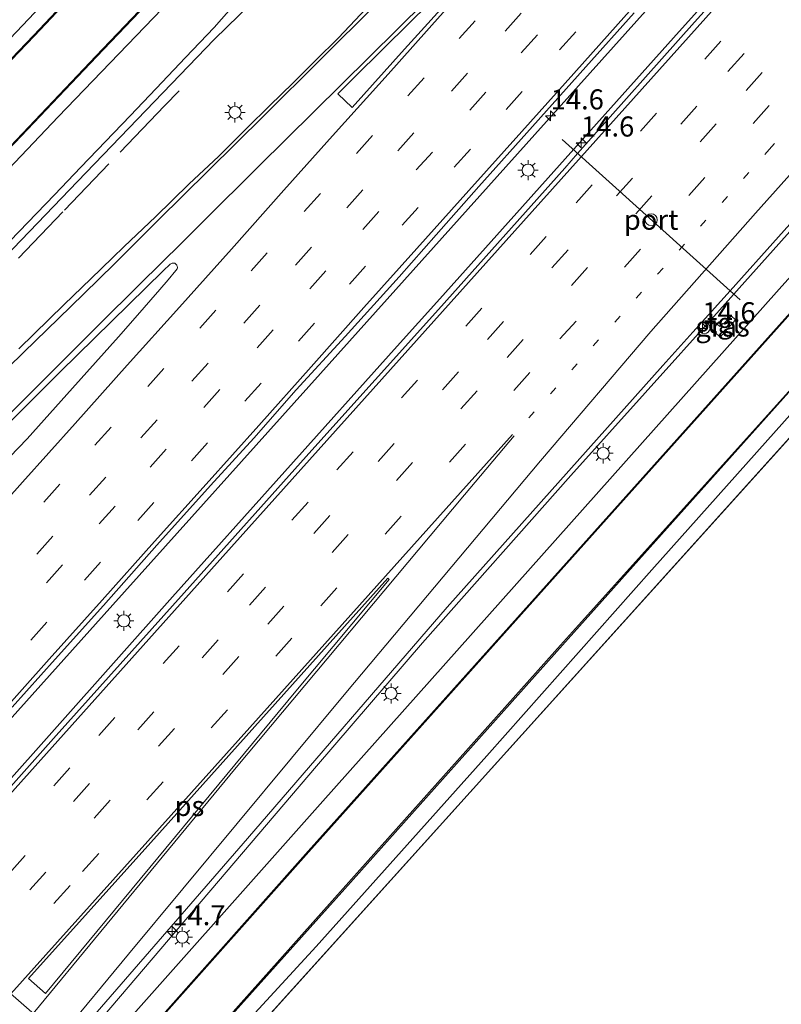
# Model space of a CAD drawing. Units: metres. Extents: x 106986 to 110008, y 474998 to 478219.
# Drawn here: x 107359 to 107454, y 475097 to 475219 of the extents above; entities that cross this region are included whole.
import ezdxf
from ezdxf.enums import TextEntityAlignment as Align

# ---------------------------------------------------------------- set-up
doc = ezdxf.new("R2010")
doc.units = ezdxf.units.M
for name, pattern in [('IE-TERREINAFSCHEIDING', [10, 8, -2]), ('VW-1-3_STREEP', [4, 1, -3]), ('VW-3-9_STREEP', [12, 3, -9])]:
    doc.linetypes.add(name, pattern=pattern)
doc.layers.get('0').update_dxf_attribs({"lineweight": 25})
for name, color, linetype, lineweight in [('B-ME-AM-KILOMETR-S-B1', 7, 'Continuous', 18), ('B-ME-BV-GELEIDECONSTRAUCTIE_GELEIDERAIL_OVERSTAPCONSTRUCTIE-S-B1', 213, 'BV-ANTIVERBLINDINGSSCHERM', 18), ('B-ME-BV-GELEIDECONSTRUCTIE-GELEIDERAIL-L-B1', 213, 'BV-GELEIDERAIL', 18), ('B-ME-IE-GRASLAND-GV-B6', 93, 'Continuous', 18), ('B-ME-IE-GRONDWERKLIJN-GROND_INGERICHT-GV-B6', 253, 'Continuous', 18), ('B-ME-IE-HULPGEOMETRIE-L-B1', 53, 'Continuous', 18), ('B-ME-IE-MEUBILAIR_WEGMEUBILAIR-LICHTMAST-S-B1', 8, 'Continuous', 18), ('B-ME-IE-TERREINAFSCHEIDING-RASTERHEKWERK-L-B1', 8, 'IE-TERREINAFSCHEIDING', 18), ('B-ME-OG-WATER-GV-B6', 153, 'Continuous', 18), ('B-ME-VH-VERH_SOORT-BITUMEN-GV-B6', 8, 'IE-TERREINAFSCHEIDING-NATUURLIJK-HOUTWAL', 18), ('B-ME-VH-VERH_SOORT-TEGELS-GV-B6', 8, 'Continuous', 18), ('B-ME-VW-DRIP-S-B1', 8, 'Continuous', 18), ('B-ME-VW-MARKERING-13STREEP-045-L-B1', 255, 'VW-1-3_STREEP', 18), ('B-ME-VW-MARKERING-39STREEP-015-L-B1', 255, 'VW-3-9_STREEP', 18), ('B-ME-VW-MARKERING-STREEP-015-L-B1', 7, 'Continuous', 18), ('B-ME-VW-MARKERING-VLAKMARK-GV-B6', 7, 'Continuous', 18), ('B-ME-VW-MEUBILAIR_WEGMEUBILAIR-PORTAAL-L-B1', 8, 'Continuous', 18)]:
    doc.layers.add(name, color=color, linetype=linetype, lineweight=lineweight)
for name, color, linetype in [('B-ME-GW-INSTEEKWATERGANG-L-B1', 10, 'Continuous'), ('B-ME-KG-KADASTRAAL-OPNAMEDTMGRENS-L-B1', 10, 'Continuous'), ('B-ME-OB-BESCHOEIING-GV-B6', 10, 'Continuous')]:
    doc.layers.add(name, color=color, linetype=linetype)
doc.styles.add('NLCS-ISO', font='NLCS-ISO.TTF')
doc.linetypes.add('BV-ANTIVERBLINDINGSSCHERM', pattern='A,2,-1,[22,NLCS.SHX,S=1,R=0,X=0,Y=0],-1', length=4)
doc.linetypes.add('BV-GELEIDERAIL', pattern='A,10,-3,[108,NLCS.SHX,S=1,R=0,X=0,Y=0],-3', length=16)
doc.linetypes.add('IE-TERREINAFSCHEIDING-NATUURLIJK-HOUTWAL', pattern='A,7,-1.5,[67,NLCS.SHX,S=0.75,R=45,X=0,Y=0],-1.5,7,-1.5,[70,NLCS.SHX,S=0.75,R=0,X=0,Y=0],-1.5', length=20)

# ---------------------------------------------------------------- blocks, each defined once
blk = doc.blocks.new('hecto')
for p, q in [((0, 0.625), (-0.625, 0)), ((0, -0.625), (0, 0.625)), ((-0.625, 0), (0.625, 0)), ((0.625, 0), (0, -0.625))]:
    blk.add_line(p, q)
blk = doc.blocks.new('lantaarnpaal')
for p, q in [((0, 0.75), (0, 1.25)), ((-0.75, 0), (-1.25, 0)), ((-0.88, 0.88), (-0.53, 0.53)), ((0.53, 0.53), (0.88, 0.88)), ((0.75, 0), (1.25, 0)), ((-0.53, -0.53), (-0.88, -0.88)), ((0, -0.75), (0, -1.25)), ((0.53, -0.53), (0.88, -0.88))]:
    blk.add_line(p, q)
blk.add_circle((0, 0), 0.75)
blk = doc.blocks.new('dtb')
blk.add_circle((0, 0), 0.75)

msp = doc.modelspace()

# ---------------------------------------------------------------- linework, layer by layer
at = {"layer": 'B-ME-BV-GELEIDECONSTRUCTIE-GELEIDERAIL-L-B1'}
for points in [[(107340.951, 475112.883, -2.989), (107345.049, 475117.456, -2.994), (107370.864, 475146.23, -2.958), (107396.704, 475175.015, -2.944), (107423.399, 475204.778, -3.015), (107452.741, 475237.557, -3.018), (107483.834, 475272.203, -2.998), (107495.424, 475285.114, -2.984), (107502.783, 475292.868, -2.964), (107512.013, 475302.506, -2.949), (107521.267, 475312.112, -2.962), (107527.748, 475318.855, -2.962), (107535.816, 475327.74, -2.997), (107545.61, 475338.614, -2.973), (107558.104, 475352.508, -2.994), (107563.355, 475358.585, -2.992), (107569.247, 475365.845, -2.964), (107577.848, 475376.475, -2.959), (107585.656, 475385.642, -2.931), (107590.774, 475391.65, -2.913), (107593.1419, 475394.3073, -2.9097)], [(107344.706, 475109.5763, -2.8254), (107349.5399, 475114.9497, -2.8205), (107378.2997, 475147.2437, -2.8055), (107406.2462, 475178.4087, -2.796), (107411.5521, 475184.3299, -2.8048), (107440.6591, 475216.8158, -2.8233), (107471.4831, 475251.1544, -2.8063), (107495.8351, 475278.6071, -2.8203), (107503.0776, 475287.0551, -2.8181), (107521.4977, 475309.8563, -2.8112), (107528.1421, 475317.5231, -2.8043), (107560.325, 475353.3635, -2.8447), (107569.4815, 475363.0653, -2.7961), (107596.1708, 475390.3326, -2.7937), (107596.8132, 475391.0354, -2.7949)], [(107616.795, 475373.277, -3.4063), (107600.444, 475354.7506, -3.407), (107570.296, 475320.7561, -3.408), (107541.6612, 475288.9351, -3.4855), (107509.12, 475252.7199, -3.51), (107477.2765, 475217.4537, -3.5116), (107446.384, 475182.8902, -3.4527), (107427.8584, 475162.3441, -3.5051), (107409.4, 475141.5161, -3.4648), (107396.2109, 475126.1704, -3.4696), (107366.5509, 475091.3771, -3.5812), (107366.1456, 475090.9001, -3.5818)]]:
    msp.add_polyline3d(points, dxfattribs=at)
at = {"layer": 'B-ME-GW-INSTEEKWATERGANG-L-B1'}
for points in [[(107560.59, 475423.07, -4.944), (107531.152, 475390.593, -5.106), (107503.265, 475359.714, -5.217), (107472.153, 475324.903, -5.265), (107445.065, 475294.504, -5.503), (107417.52, 475263.301, -5.494), (107390.993, 475234.97, -5.489), (107364.08, 475206.979, -5.377), (107334.805, 475176.141, -5.307), (107304.611, 475144.553, -5.235)], [(107294.618, 475153.271, -5.065), (107305.91, 475162.688, -5.198), (107312.918, 475169.065, -5.208), (107318.227, 475174.346, -5.232), (107334.524, 475191.894, -5.24), (107364.934, 475223.962, -5.343), (107393.82, 475254.007, -5.279), (107421.597, 475284.413, -5.076), (107451.042, 475317.253, -4.855), (107479.436, 475349.127, -4.798), (107508.678, 475381.736, -4.812), (107529.172, 475404.724, -4.885), (107541.517, 475418.67, -4.883), (107541.556, 475419.146, -4.883), (107541.371, 475419.498, -4.883), (107538.68, 475421.95, -4.883)], [(107368.081, 475089.267, -4.599), (107396.667, 475121.434, -4.564), (107453.81, 475185.502, -4.564), (107479.578, 475214.25, -4.564), (107483.564, 475218.697, -4.564), (107511.569, 475250.095, -4.564), (107541.404, 475283.365, -4.564), (107566.632, 475311.424, -4.564), (107592.158, 475339.557, -4.564), (107619.822, 475370.596, -4.324)], [(107376.239, 475082.044, -4.936), (107396.198, 475103.737, -4.374), (107417.4, 475127.457, -4.63), (107437.946, 475150.598, -4.508), (107475.76, 475192.996, -4.868), (107487.932, 475206.621, -4.849)]]:
    msp.add_polyline3d(points, dxfattribs=at)
at = {"layer": 'B-ME-IE-GRASLAND-GV-B6'}
for points in [[(107334.805, 475176.141, -5.307), (107304.611, 475144.553, -5.235), (107303.221, 475145.767, -5.827), (107306.642, 475149.309, -5.828), (107316.291, 475159.3391, -5.9905), (107325.074, 475168.469, -5.816), (107343.755, 475188.041, -5.81), (107368.834, 475214.44, -5.854), (107393.978, 475240.776, -5.839), (107418.038, 475266.98, -5.851), (107442.279, 475294.013, -5.842), (107467.888, 475322.661, -5.828), (107518.442, 475379.064, -5.85), (107543.362, 475406.914, -5.842), (107559.089, 475424.388, -5.85), (107560.59, 475423.07, -4.944), (107531.152, 475390.593, -5.106), (107503.265, 475359.714, -5.217), (107472.153, 475324.903, -5.265), (107445.065, 475294.504, -5.503), (107417.52, 475263.301, -5.494), (107390.993, 475234.97, -5.489), (107364.08, 475206.979, -5.377), (107334.805, 475176.141, -5.307)], [(107368.081, 475089.267, -4.599), (107396.667, 475121.434, -4.564), (107453.81, 475185.502, -4.564), (107479.578, 475214.25, -4.564), (107483.564, 475218.697, -4.564), (107511.569, 475250.095, -4.564), (107541.404, 475283.365, -4.564), (107566.632, 475311.424, -4.564), (107592.158, 475339.557, -4.564), (107619.822, 475370.596, -4.324), (107622.148, 475368.54, -5.92), (107612.997, 475358.752, -5.92), (107583.115, 475325.594, -6.08), (107552.284, 475290.739, -6.286), (107521.72, 475256.554, -6.418), (107490.721, 475222.502, -6.418), (107458.008, 475185.763, -6.418), (107427.291, 475151.436, -6.418), (107395.202, 475115.575, -6.418), (107370.145, 475087.395, -6.17), (107368.081, 475089.267, -4.599)], [(107376.239, 475082.044, -4.936), (107374.941, 475083.212, -5.964), (107399.756, 475110.902, -6.008), (107426.841, 475141.215, -6.101), (107455.012, 475172.686, -6.12), (107483.275, 475204.41, -6.344), (107513.887, 475238.7, -6.344), (107542.448, 475270.614, -6.277), (107571.625, 475303.283, -6.269), (107599.71, 475334.754, -6.269), (107626.616, 475364.586, -5.964), (107628.337, 475363.065, -4.68), (107598.283, 475330.06, -4.694), (107567.264, 475295.138, -4.701), (107536.602, 475260.907, -4.805), (107506.084, 475226.941, -4.821), (107487.932, 475206.621, -4.849), (107475.76, 475192.996, -4.868), (107437.946, 475150.598, -4.508), (107417.4, 475127.457, -4.63), (107396.198, 475103.737, -4.374), (107376.239, 475082.044, -4.936)], [(107473.458, 475339.652, -5.804), (107451.556, 475315.282, -5.816), (107429.626, 475290.78, -5.8), (107411.5529, 475270.749, -5.8032), (107406.881, 475265.571, -5.804), (107383.179, 475240.601, -5.803), (107361.024, 475217.109, -5.816), (107336.161, 475191.177, -5.818), (107312.398, 475166.503, -5.796), (107295.542, 475152.465, -5.814), (107294.618, 475153.271, -5.065), (107305.91, 475162.688, -5.198), (107312.918, 475169.065, -5.208), (107318.227, 475174.346, -5.232), (107334.524, 475191.894, -5.24), (107364.934, 475223.962, -5.343), (107393.82, 475254.007, -5.279), (107421.597, 475284.413, -5.076), (107451.042, 475317.253, -4.855), (107479.436, 475349.127, -4.798)], [(107304.611, 475144.553, -5.235), (107334.805, 475176.141, -5.307), (107364.08, 475206.979, -5.377), (107390.993, 475234.97, -5.489), (107417.52, 475263.301, -5.494), (107445.065, 475294.504, -5.503), (107472.153, 475324.903, -5.265)], [(107459.666, 475236.902, -3.57), (107443.246, 475218.733, -3.536), (107428.7106, 475202.3916, -3.563), (107427.109, 475200.591, -3.566), (107411.419, 475182.976, -3.538), (107395.629, 475165.477, -3.539), (107379.748, 475147.724, -3.558), (107363.819, 475129.983, -3.561), (107345.244, 475109.107, -3.57)], [(107392.998, 475228.896, -4.934), (107383.495, 475218.093, -4.684), (107379.918, 475214.333, -4.679), (107376.263, 475210.493, -4.687), (107373.04, 475207.106, -4.692), (107366.911, 475200.695, -4.663), (107363.627, 475197.26, -4.663), (107356.989, 475190.358, -4.668), (107353.034, 475186.246, -4.647), (107348.966, 475182.032, -4.647), (107344.774, 475177.69, -4.627), (107341.229, 475174.051, -4.612), (107337.705, 475170.405, -4.598), (107330.154, 475162.557, -4.586), (107328.695, 475161.029, -4.579), (107326.086, 475158.298, -4.585), (107323.091, 475155.162, -4.584), (107321.02, 475153, -4.576), (107317.763, 475149.599, -4.57), (107314.898, 475146.612, -4.567), (107312.243, 475143.843, -4.565), (107309.413, 475140.891, -4.56), (107309.138, 475140.605, -4.557), (107304.611, 475144.553, -5.235)], [(107354.443, 475186.414, -4.638), (107366.488, 475198.919, -4.648), (107383.482, 475216.578, -4.511), (107391.258, 475224.162, -4.887)], [(107403.748, 475221.922, -4.158), (107401.021, 475218.993, -4.148), (107398.941, 475216.813, -4.148), (107396.112, 475213.986, -4.162), (107393.27, 475211.171, -4.177), (107390.418, 475208.366, -4.182), (107387.557, 475205.571, -4.186), (107384.009, 475202.047, -4.188), (107380.373, 475198.614, -4.196), (107376.168, 475194.528, -4.187), (107372.294, 475190.84, -4.175), (107370.818, 475189.417, -4.17), (107368.148, 475186.817, -4.15), (107364.84, 475183.598, -4.14), (107359.16, 475178.082, -4.125)], [(107358.334, 475133.524, -3.695), (107363.701, 475139.457, -3.697), (107369.701, 475146.165, -3.705), (107376.338, 475153.646, -3.707), (107383.036, 475161.071, -3.715), (107388.411, 475166.996, -3.704), (107393.69, 475173.008, -3.692), (107399.795, 475179.623, -3.692), (107406.491, 475187.05, -3.681), (107411.127, 475192.295, -3.692), (107416.438, 475198.278, -3.709), (107423.082, 475205.752, -3.731), (107429.753, 475213.202, -3.727), (107435.743, 475219.919, -3.739)], [(107479.578, 475214.25, -4.564), (107453.81, 475185.502, -4.564), (107396.667, 475121.434, -4.564), (107368.081, 475089.267, -4.599), (107365.412, 475091.519, -4.201), (107387.652, 475117.161, -4.402), (107412.498, 475145.962, -4.329), (107439.313, 475176.032, -3.9692), (107443.067, 475180.1646, -3.9193), (107447.6875, 475185.3225, -3.9823), (107477.7719, 475218.9064, -4.3923)], [(107356.546, 475167.536, -4.056), (107364.317, 475175.223, -4.071), (107377.155, 475187.809, -4.068), (107378.021, 475188.629, -4.058), (107378.257, 475188.755, -4.052), (107378.412, 475188.772, -4.045), (107378.587, 475188.739, -4.036), (107378.727, 475188.642, -4.029), (107378.82, 475188.527, -4.022), (107378.894, 475188.35, -4.013), (107378.909, 475188.256, -4.008), (107378.907, 475188.151, -4.003), (107378.872, 475188.056, -3.998), (107378.73, 475187.838, -3.994), (107377.756, 475186.683, -3.995), (107376.727, 475185.487, -3.998), (107373.645, 475181.947, -4.007), (107371.581, 475179.607, -4.014), (107365.876, 475173.189, -3.999), (107360.236, 475166.895, -3.952), (107358.051, 475164.66, -4.054)], [(107446.3927, 475180.8729, -4.32), (107445.7125, 475181.4805, -4.304), (107445.1309, 475180.7838, -4.273), (107446.4387, 475179.5512, -4.34), (107448.3688, 475181.6866, -4.305), (107447.8256, 475182.1988, -4.302), (107447.757, 475182.126, -4.302), (107446.844, 475181.187, -4.305), (107446.7729, 475181.2573, -4.305), (107446.3927, 475180.8729, -4.32)]]:
    msp.add_polyline3d(points, dxfattribs=at)
at = {"layer": 'B-ME-IE-GRONDWERKLIJN-GROND_INGERICHT-GV-B6'}
for points in [[(107294.618, 475153.271, -5.065), (107290.803, 475156.591, -5.06), (107538.68, 475421.95, -4.883), (107541.371, 475419.498, -4.883), (107541.556, 475419.146, -4.883), (107541.517, 475418.67, -4.883), (107529.172, 475404.724, -4.885), (107508.678, 475381.736, -4.812), (107479.436, 475349.127, -4.798), (107451.042, 475317.253, -4.855), (107421.597, 475284.413, -5.076), (107393.82, 475254.007, -5.279), (107364.934, 475223.962, -5.343), (107334.524, 475191.894, -5.24), (107318.227, 475174.346, -5.232), (107312.918, 475169.065, -5.208), (107305.91, 475162.688, -5.198), (107294.618, 475153.271, -5.065)], [(107376.239, 475082.044, -4.936), (107396.198, 475103.737, -4.374), (107417.4, 475127.457, -4.63), (107437.946, 475150.598, -4.508), (107475.76, 475192.996, -4.868), (107487.932, 475206.621, -4.849), (107506.084, 475226.941, -4.821), (107536.602, 475260.907, -4.805), (107567.264, 475295.138, -4.701), (107598.283, 475330.06, -4.694), (107628.337, 475363.065, -4.68), (107630.212, 475361.407, -4.674), (107377.513, 475080.933, -4.936), (107376.239, 475082.044, -4.936)]]:
    msp.add_polyline3d(points, dxfattribs=at)
at = {"layer": 'B-ME-IE-HULPGEOMETRIE-L-B1'}
msp.add_polyline3d([(107290.803, 475156.591, -5.06), (107294.618, 475153.271, -5.065), (107295.542, 475152.465, -5.814), (107295.614, 475152.402, -6.17), (107303.146, 475145.832, -6.17), (107303.221, 475145.767, -5.827), (107304.611, 475144.553, -5.235), (107309.138, 475140.605, -4.557), (107309.945, 475139.901, -4.534), (107310.792, 475139.166, -4.27), (107315.281, 475135.09, -4.038), (107315.74, 475134.689, -4.049), (107319.387, 475131.512, -4.011), (107319.742, 475131.203, -4.019), (107324.452, 475127.172, -4.056), (107326.956, 475125.002, -3.951), (107329.705, 475122.616, -3.859), (107332.447, 475120.236, -3.772), (107334.933, 475118.078, -3.702), (107337.419, 475115.921, -3.647), (107339.906, 475113.762, -3.679), (107340.375, 475113.355, -3.734), (107345.244, 475109.107, -3.57), (107365.412, 475091.519, -4.201)], dxfattribs=at)
at = {"layer": 'B-ME-IE-TERREINAFSCHEIDING-RASTERHEKWERK-L-B1'}
msp.add_polyline3d([(107379.135, 475210.214, -4.407), (107377.312, 475208.32, -4.406), (107364.669, 475195.159, -4.459), (107345.435, 475175.154, -4.327), (107331.975, 475161.148, -4.247), (107322.34, 475151.131, -4.341), (107313.13, 475141.592, -4.257), (107310.792, 475139.166, -4.27)], dxfattribs=at)
at = {"layer": 'B-ME-KG-KADASTRAAL-OPNAMEDTMGRENS-L-B1'}
msp.add_line((107630.212, 475361.407, -4.674), (107377.513, 475080.933, -4.936), dxfattribs=at)
at = {"layer": 'B-ME-OB-BESCHOEIING-GV-B6'}
for points in [[(107370.145, 475087.395, -6.17), (107395.202, 475115.575, -6.418), (107427.291, 475151.436, -6.418), (107458.008, 475185.763, -6.418), (107490.721, 475222.502, -6.418), (107521.72, 475256.554, -6.418), (107552.284, 475290.739, -6.286), (107583.115, 475325.594, -6.08), (107612.997, 475358.752, -5.92), (107622.148, 475368.54, -5.92), (107622.222, 475368.473, -6.264), (107613.07, 475358.685, -6.264), (107583.19, 475325.528, -6.264), (107552.358, 475290.673, -6.264), (107521.794, 475256.487, -6.264), (107490.795, 475222.436, -6.264), (107458.083, 475185.696, -6.264), (107427.365, 475151.369, -6.264), (107395.276, 475115.508, -6.264), (107370.22, 475087.329, -6.264), (107370.145, 475087.395, -6.17)], [(107374.867, 475083.278, -6.264), (107399.53, 475110.944, -6.264), (107426.584, 475141.228, -6.264), (107454.938, 475172.752, -6.264), (107483.201, 475204.477, -6.264), (107486.287, 475207.934, -6.264), (107500.542, 475223.901, -6.264), (107509.224, 475233.627, -6.264), (107549.888, 475279.095, -6.264), (107585.615, 475319.109, -6.264), (107606.94, 475342.92, -6.264), (107618.871, 475356.147, -6.264), (107626.542, 475364.653, -6.264), (107626.616, 475364.586, -5.964), (107599.71, 475334.754, -6.269), (107571.625, 475303.283, -6.269), (107542.448, 475270.614, -6.277), (107513.887, 475238.7, -6.344), (107483.275, 475204.41, -6.344), (107455.012, 475172.686, -6.12), (107426.841, 475141.215, -6.101), (107399.756, 475110.902, -6.008), (107374.941, 475083.212, -5.964), (107374.867, 475083.278, -6.264)], [(107473.557, 475339.612, -6.17), (107451.655, 475315.243, -6.17), (107429.725, 475290.74, -6.17), (107411.6284, 475270.6832, -6.17), (107406.978, 475265.529, -6.17), (107383.276, 475240.56, -6.17), (107361.121, 475217.067, -6.17), (107336.257, 475191.135, -6.17), (107312.486, 475166.453, -6.17), (107295.614, 475152.402, -6.17), (107295.542, 475152.465, -5.814), (107312.398, 475166.503, -5.796), (107336.161, 475191.177, -5.818), (107361.024, 475217.109, -5.816), (107383.179, 475240.601, -5.803), (107406.881, 475265.571, -5.804), (107411.5529, 475270.749, -5.8032), (107429.626, 475290.78, -5.8), (107451.556, 475315.282, -5.816), (107473.458, 475339.652, -5.804)], [(107306.642, 475149.309, -5.828), (107303.221, 475145.767, -5.827), (107303.146, 475145.832, -6.17), (107306.57, 475149.378, -6.17), (107316.161, 475159.3478, -6.3149), (107325.002, 475168.538, -6.17), (107343.683, 475188.11, -6.17), (107368.761, 475214.509, -6.17), (107393.906, 475240.845, -6.17), (107417.964, 475267.048, -6.17), (107442.205, 475294.08, -6.17), (107467.813, 475322.728, -6.17)], [(107467.888, 475322.661, -5.828), (107442.279, 475294.013, -5.842), (107418.038, 475266.98, -5.851), (107393.978, 475240.776, -5.839), (107368.834, 475214.44, -5.854), (107343.755, 475188.041, -5.81), (107325.074, 475168.469, -5.816), (107316.291, 475159.3391, -5.9905), (107306.642, 475149.309, -5.828)]]:
    msp.add_polyline3d(points, dxfattribs=at)
at = {"layer": 'B-ME-OG-WATER-GV-B6'}
for points in [[(107370.22, 475087.329, -6.264), (107395.276, 475115.508, -6.264), (107427.365, 475151.369, -6.264), (107458.083, 475185.696, -6.264), (107490.795, 475222.436, -6.264), (107521.794, 475256.487, -6.264), (107552.358, 475290.673, -6.264), (107583.19, 475325.528, -6.264), (107613.07, 475358.685, -6.264), (107622.222, 475368.473, -6.264), (107626.542, 475364.653, -6.264), (107618.871, 475356.147, -6.264), (107606.94, 475342.92, -6.264), (107585.615, 475319.109, -6.264), (107549.888, 475279.095, -6.264), (107509.224, 475233.627, -6.264), (107500.542, 475223.901, -6.264), (107486.287, 475207.934, -6.264), (107483.201, 475204.477, -6.264), (107454.938, 475172.752, -6.264), (107426.584, 475141.228, -6.264), (107399.53, 475110.944, -6.264), (107374.867, 475083.278, -6.264), (107370.22, 475087.329, -6.264)], [(107467.813, 475322.728, -6.17), (107442.205, 475294.08, -6.17), (107417.964, 475267.048, -6.17), (107393.906, 475240.845, -6.17), (107368.761, 475214.509, -6.17), (107343.683, 475188.11, -6.17), (107325.002, 475168.538, -6.17), (107316.161, 475159.348, -6.315), (107306.57, 475149.378, -6.17), (107303.146, 475145.832, -6.17), (107295.614, 475152.402, -6.17), (107312.486, 475166.453, -6.17), (107336.257, 475191.135, -6.17), (107361.121, 475217.067, -6.17), (107383.276, 475240.56, -6.17), (107406.978, 475265.529, -6.17), (107411.6284, 475270.6832, -6.17), (107429.725, 475290.74, -6.17), (107451.655, 475315.243, -6.17), (107473.557, 475339.612, -6.17)]]:
    msp.add_polyline3d(points, dxfattribs=at)
at = {"layer": 'B-ME-VH-VERH_SOORT-BITUMEN-GV-B6'}
for points in [[(107462.601, 475303.316, -4.833), (107437.516, 475275.205, -4.807), (107411.932, 475246.79, -4.881), (107391.258, 475224.162, -4.887), (107383.482, 475216.578, -4.511), (107366.488, 475198.919, -4.648), (107354.443, 475186.414, -4.638), (107349.088, 475180.837, -4.623), (107332.255, 475163.266, -4.551), (107312.17, 475142.244, -4.542), (107309.945, 475139.901, -4.534), (107309.138, 475140.605, -4.557)], [(107477.7719, 475218.9064, -4.3923), (107447.6875, 475185.3225, -3.9823), (107443.067, 475180.1646, -3.9193), (107439.313, 475176.032, -3.9692), (107412.498, 475145.962, -4.329), (107387.652, 475117.161, -4.402), (107365.412, 475091.519, -4.201), (107345.244, 475109.107, -3.57), (107363.819, 475129.983, -3.561), (107379.748, 475147.724, -3.558), (107395.629, 475165.477, -3.539), (107411.419, 475182.976, -3.538), (107427.109, 475200.591, -3.566), (107428.7106, 475202.3916, -3.563), (107443.246, 475218.733, -3.536), (107459.666, 475236.902, -3.57)], [(107309.138, 475140.605, -4.557), (107309.413, 475140.891, -4.56), (107312.243, 475143.843, -4.565), (107314.898, 475146.612, -4.567), (107317.763, 475149.599, -4.57), (107321.02, 475153, -4.576), (107323.091, 475155.162, -4.584), (107326.086, 475158.298, -4.585), (107328.695, 475161.029, -4.579), (107330.154, 475162.557, -4.586), (107337.705, 475170.405, -4.598), (107341.229, 475174.051, -4.612), (107344.774, 475177.69, -4.627), (107348.966, 475182.032, -4.647), (107353.034, 475186.246, -4.647), (107356.989, 475190.358, -4.668), (107363.627, 475197.26, -4.663), (107366.911, 475200.695, -4.663), (107373.04, 475207.106, -4.692), (107376.263, 475210.493, -4.687), (107379.918, 475214.333, -4.679), (107383.495, 475218.093, -4.684), (107392.998, 475228.896, -4.934)], [(107359.16, 475178.082, -4.125), (107364.84, 475183.598, -4.14), (107368.148, 475186.817, -4.15), (107370.818, 475189.417, -4.17), (107372.294, 475190.84, -4.175), (107376.168, 475194.528, -4.187), (107380.373, 475198.614, -4.196), (107384.009, 475202.047, -4.188), (107387.557, 475205.571, -4.186), (107390.418, 475208.366, -4.182), (107393.27, 475211.171, -4.177), (107396.112, 475213.986, -4.162), (107398.941, 475216.813, -4.148), (107401.021, 475218.993, -4.148), (107403.748, 475221.922, -4.158)], [(107435.743, 475219.919, -3.739), (107429.753, 475213.202, -3.727), (107423.082, 475205.752, -3.731), (107416.438, 475198.278, -3.709), (107411.127, 475192.295, -3.692), (107406.491, 475187.05, -3.681), (107399.795, 475179.623, -3.692), (107393.69, 475173.008, -3.692), (107388.411, 475166.996, -3.704), (107383.036, 475161.071, -3.715), (107376.338, 475153.646, -3.707), (107369.701, 475146.165, -3.705), (107363.701, 475139.457, -3.697), (107358.334, 475133.524, -3.695)], [(107358.051, 475164.66, -4.054), (107360.236, 475166.895, -3.952), (107365.876, 475173.189, -3.999), (107371.581, 475179.607, -4.014), (107373.645, 475181.947, -4.007), (107376.727, 475185.487, -3.998), (107377.756, 475186.683, -3.995), (107378.73, 475187.838, -3.994), (107378.872, 475188.056, -3.998), (107378.907, 475188.151, -4.003), (107378.909, 475188.256, -4.008), (107378.894, 475188.35, -4.013), (107378.82, 475188.527, -4.022), (107378.727, 475188.642, -4.029), (107378.587, 475188.739, -4.036), (107378.412, 475188.772, -4.045), (107378.257, 475188.755, -4.052), (107378.021, 475188.629, -4.058), (107377.155, 475187.809, -4.068), (107364.317, 475175.223, -4.071), (107356.546, 475167.536, -4.056)], [(107323.762, 475085.261, -3.569), (107339.696, 475102.967, -3.526), (107345.244, 475109.107, -3.57), (107365.412, 475091.519, -4.201)]]:
    msp.add_polyline3d(points, dxfattribs=at)
at = {"layer": 'B-ME-VH-VERH_SOORT-TEGELS-GV-B6'}
msp.add_polyline3d([(107447.757, 475182.126, -4.302), (107447.8256, 475182.1988, -4.302), (107448.3688, 475181.6866, -4.305), (107446.4387, 475179.5512, -4.34), (107445.1309, 475180.7838, -4.273), (107445.7125, 475181.4805, -4.304), (107446.3927, 475180.8729, -4.32), (107446.7729, 475181.2573, -4.305), (107446.844, 475181.187, -4.305), (107447.757, 475182.126, -4.302)], dxfattribs=at)
at = {"layer": 'B-ME-VW-MARKERING-13STREEP-045-L-B1'}
msp.add_polyline3d([(107422.6536, 475169.516, -3.9214), (107452.5637, 475202.8947, -3.9169), (107482.3727, 475236.1692, -3.917), (107512.3105, 475269.5836, -3.9074), (107542.2561, 475303.0009, -3.8899), (107572.1907, 475336.412, -3.8747), (107602.0087, 475369.6895, -3.8727), (107610.3538, 475378.9998, -3.869)], dxfattribs=at)
at = {"layer": 'B-ME-VW-MARKERING-39STREEP-015-L-B1'}
for points in [[(107600.3035, 475387.9323, -3.5162), (107576.5538, 475361.4406, -3.5253), (107546.7834, 475328.2309, -3.5327), (107516.895, 475294.8584, -3.5484), (107487.2577, 475261.798, -3.5731), (107454.5578, 475225.3053, -3.5758), (107424.7973, 475192.0868, -3.5733), (107395.1616, 475159.0249, -3.5722), (107365.5232, 475125.9655, -3.5684), (107348.1484, 475106.5741, -3.5708)], [(107602.6488, 475385.8479, -3.6025), (107591.9563, 475373.9217, -3.6083), (107562.3341, 475340.8478, -3.6153), (107532.5686, 475307.6337, -3.6282), (107503.0649, 475274.7222, -3.6378), (107473.443, 475241.648, -3.6494), (107443.5453, 475208.2838, -3.6633), (107413.8977, 475175.2327, -3.6536), (107383.9961, 475141.8719, -3.6532), (107354.1029, 475108.5038, -3.6588), (107350.5195, 475104.5063, -3.658)], [(107605.096, 475383.6729, -3.685), (107594.6457, 475372.0087, -3.6888), (107564.8792, 475338.7956, -3.7002), (107535.2529, 475305.7253, -3.7102), (107505.4786, 475272.5191, -3.7203), (107475.717, 475239.3016, -3.7309), (107445.9558, 475206.0837, -3.7438), (107416.1936, 475172.8667, -3.7374), (107386.5581, 475139.8046, -3.7395), (107356.9374, 475106.7294, -3.746), (107353.0032, 475102.3404, -3.742)], [(107355.541, 475100.1273, -3.8237), (107367.1139, 475113.0467, -3.8315), (107396.746, 475146.1117, -3.8267), (107426.5146, 475179.323, -3.826), (107456.2887, 475212.5293, -3.8213), (107486.19, 475245.8903, -3.8216), (107515.9568, 475279.1032, -3.8086), (107545.585, 475312.1718, -3.7971), (107578.2786, 475348.6701, -3.784), (107607.6296, 475381.421, -3.7693)], [(107455.392, 475262.893, -3.889), (107448.936, 475255.684, -3.901), (107442.526, 475248.527, -3.916), (107435.862, 475241.081, -3.919), (107429.179, 475233.642, -3.917), (107422.53, 475226.244, -3.911), (107415.971, 475218.932, -3.905), (107409.601, 475211.82, -3.891), (107403.183, 475204.654, -3.888), (107396.697, 475197.421, -3.875), (107390.1, 475190.039, -3.869), (107383.71, 475182.891, -3.878), (107377.22, 475175.65, -3.875), (107370.656, 475168.339, -3.889), (107364.284, 475161.235, -3.883), (107357.611, 475153.787, -3.883), (107351.05, 475146.446, -3.874), (107344.633, 475139.259, -3.875), (107338.279, 475132.162, -3.865), (107331.87, 475125.026, -3.858), (107329.705, 475122.616, -3.859)], [(107460.314, 475262.925, -3.793), (107453.971, 475255.846, -3.807), (107447.632, 475248.771, -3.819), (107441.268, 475241.663, -3.831), (107434.868, 475234.532, -3.835), (107428.334, 475227.258, -3.825), (107421.689, 475219.852, -3.821), (107415.018, 475212.406, -3.801), (107408.342, 475204.96, -3.787), (107401.978, 475197.866, -3.785), (107395.6, 475190.735, -3.782), (107389.162, 475183.527, -3.778), (107382.719, 475176.322, -3.777), (107376.372, 475169.254, -3.789), (107369.992, 475162.138, -3.794), (107363.403, 475154.79, -3.787), (107356.863, 475147.491, -3.779), (107350.446, 475140.309, -3.77), (107345.121, 475134.339, -3.782), (107338.69, 475127.184, -3.772), (107332.447, 475120.236, -3.772)], [(107456.57, 475253.839, -3.738), (107449.892, 475246.396, -3.755), (107443.275, 475239.008, -3.766), (107436.849, 475231.843, -3.77), (107430.292, 475224.529, -3.757), (107423.709, 475217.179, -3.752), (107417.309, 475210.034, -3.732), (107410.637, 475202.585, -3.715), (107403.989, 475195.191, -3.71), (107397.388, 475187.8, -3.713), (107390.826, 475180.446, -3.709), (107384.194, 475173.042, -3.714), (107377.521, 475165.605, -3.716), (107371.176, 475158.534, -3.725), (107364.63, 475151.229, -3.715), (107358.205, 475144.046, -3.709), (107351.837, 475136.917, -3.705), (107345.494, 475129.826, -3.703), (107338.804, 475122.393, -3.703), (107334.933, 475118.078, -3.702)], [(107454.316, 475246.391, -3.701), (107447.866, 475239.195, -3.711), (107441.377, 475231.956, -3.706), (107435.013, 475224.852, -3.697), (107428.47, 475217.556, -3.69), (107421.802, 475210.111, -3.69), (107415.363, 475202.924, -3.681), (107408.881, 475195.703, -3.658), (107402.314, 475188.385, -3.658), (107395.976, 475181.283, -3.647), (107389.314, 475173.826, -3.657), (107382.65, 475166.396, -3.67), (107375.985, 475158.961, -3.671), (107369.338, 475151.542, -3.662), (107362.666, 475144.096, -3.646), (107356.273, 475136.934, -3.644), (107349.892, 475129.811, -3.651), (107343.315, 475122.494, -3.648), (107337.419, 475115.921, -3.647)]]:
    msp.add_polyline3d(points, dxfattribs=at)
at = {"layer": 'B-ME-VW-MARKERING-STREEP-015-L-B1'}
for points in [[(107597.7687, 475390.1852, -3.4475), (107596.5651, 475388.8425, -3.4476), (107564.5135, 475353.0686, -3.4686), (107531.9824, 475316.7631, -3.4812), (107500.4274, 475281.5888, -3.4929), (107473.11, 475251.0701, -3.5038), (107443.5758, 475218.074, -3.515), (107414.0531, 475185.1521, -3.4986), (107384.5647, 475152.2578, -3.5089), (107351.9821, 475115.8818, -3.4906), (107345.6181, 475108.7808, -3.4935)], [(107613.3656, 475376.323, -3.9626), (107605.6607, 475367.7053, -3.9677), (107575.6175, 475334.196, -3.968), (107545.5674, 475300.6724, -3.9952), (107514.2784, 475265.7765, -4.007), (107482.7562, 475230.6523, -4.0241), (107450.8306, 475194.9612, -4.0253), (107437.816, 475180.2626, -4.0242), (107424.0947, 475164.14, -4.0491), (107399.8547, 475135.2809, -4.0883), (107372.8078, 475102.7648, -4.1244), (107364.3088, 475092.4811, -4.1617)], [(107460.206, 475280.2, -4.055), (107453.767, 475273.024, -4.057), (107447.202, 475265.689, -4.069), (107440.72, 475258.434, -4.07), (107436.774, 475254.041, -4.081), (107431.328, 475248.422, -4.093), (107424.454, 475241.569, -4.108), (107417.436, 475234.591, -4.128), (107410.393, 475227.658, -4.136), (107403.621, 475220.942, -4.128), (107396.718, 475214.094, -4.138), (107389.701, 475207.131, -4.167), (107382.74, 475200.237, -4.164), (107376.571, 475194.14, -4.179), (107371.063, 475188.669, -4.169), (107367.27, 475184.938, -4.151), (107364.1, 475181.852, -4.156), (107359.787, 475177.663, -4.128), (107349.674, 475167.809, -4.094), (107338.587, 475156.995, -4.074), (107332.633, 475151.184, -4.063), (107325.896, 475144.609, -4.07), (107316.294, 475135.229, -4.051), (107315.74, 475134.689, -4.049)], [(107319.387, 475131.512, -4.011), (107321.016, 475133.134, -4.02), (107329.398, 475141.485, -4.035), (107335.696, 475147.77, -4.022), (107342.894, 475154.947, -4.033), (107351.851, 475163.876, -4.064), (107363.602, 475175.58, -4.101), (107369.089, 475181.024, -4.106), (107374.247, 475186.14, -4.094), (107379.49, 475191.336, -4.081), (107382.086, 475193.92, -4.064), (107389.042, 475200.821, -4.063), (107395.902, 475207.586, -4.058), (107402.818, 475214.433, -4.042), (107409.781, 475221.314, -4.043), (107416.67, 475228.135, -4.04), (107423.623, 475235.002, -4.032), (107430.604, 475241.91, -4.023), (107437.443, 475248.696, -4.021)], [(107437.586, 475248.453, -4.01), (107431.127, 475241.276, -4.006), (107424.567, 475233.982, -4.002), (107418.134, 475226.816, -3.991), (107411.605, 475219.528, -3.987), (107405.129, 475212.294, -3.975), (107398.588, 475205.002, -3.973), (107392.173, 475197.834, -3.959), (107385.637, 475190.51, -3.938), (107379.152, 475183.27, -3.95), (107372.672, 475176.045, -3.961), (107366.182, 475168.823, -3.969), (107359.641, 475161.505, -3.963), (107353.152, 475154.271, -3.951), (107346.683, 475147.027, -3.948), (107340.235, 475139.787, -3.955), (107333.801, 475132.629, -3.959), (107327.371, 475125.465, -3.951), (107326.956, 475125.002, -3.951)], [(107454.26, 475241.402, -3.731), (107447.771, 475234.152, -3.736), (107441.224, 475226.851, -3.735), (107434.793, 475219.684, -3.727), (107428.242, 475212.374, -3.723), (107421.761, 475205.133, -3.714), (107415.186, 475197.8, -3.701), (107408.688, 475190.564, -3.683), (107402.11, 475183.227, -3.679), (107395.54, 475175.865, -3.68), (107389.029, 475168.575, -3.691), (107382.475, 475161.266, -3.697), (107376.061, 475154.117, -3.696), (107369.542, 475146.839, -3.688), (107362.953, 475139.477, -3.683), (107356.543, 475132.292, -3.683), (107350.053, 475125.064, -3.679), (107343.438, 475117.704, -3.679), (107339.906, 475113.762, -3.679)], [(107420.5925, 475167.4257, -3.9184), (107387.9113, 475130.9705, -3.9197), (107358.18, 475097.8259, -3.9041)], [(107360.9767, 475095.3869, -4.032), (107386.2435, 475125.9775, -3.9705), (107414.6337, 475159.9383, -3.9354), (107420.8071, 475167.251, -3.9257)]]:
    msp.add_polyline3d(points, dxfattribs=at)
at = {"layer": 'B-ME-VW-MARKERING-VLAKMARK-GV-B6'}
for points in [[(107407.168, 475215.369, -3.987), (107400.678, 475208.117, -3.989), (107398.875, 475209.827, -4.044), (107399.577, 475210.522, -4.046), (107400.998, 475211.93, -4.041), (107407.816, 475218.687, -4.032), (107414.607, 475225.402, -4.028), (107421.507, 475232.22, -4.023), (107428.47, 475239.109, -4.019), (107426.657, 475237.066, -4.017), (107420.095, 475229.763, -4.006), (107413.744, 475222.697, -4.002), (107407.168, 475215.369, -3.987)], [(107360.3918, 475099.7277, -3.9381), (107375.5892, 475116.6767, -3.9247), (107405.0773, 475149.5466, -3.9266), (107405.2455, 475149.4063, -3.9333), (107393.66, 475135.5112, -3.9615), (107362.5053, 475097.8791, -4.0126), (107360.3918, 475099.7277, -3.9381)]]:
    msp.add_polyline3d(points, dxfattribs=at)
at = {"layer": 'B-ME-VW-MEUBILAIR_WEGMEUBILAIR-PORTAAL-L-B1'}
msp.add_line((107426.7768, 475204.1309, 1.877), (107448.9447, 475184.1917, 1.877), dxfattribs=at)

# ---------------------------------------------------------------- block references
at = {"layer": 'B-ME-AM-KILOMETR-S-B1', "rotation": 90}
for p in [(107425.353, 475207.104, -3.968), (107429.137, 475203.733, -3.935), (107444.234, 475180.618, -3.068), (107378.273, 475105.583, -3.088)]:
    msp.add_blockref('hecto', p, dxfattribs=at)
at = {"layer": 'B-ME-BV-GELEIDECONSTRAUCTIE_GELEIDERAIL_OVERSTAPCONSTRUCTIE-S-B1', "rotation": 90}
msp.add_blockref('dtb', (107444.4405, 475180.7172, -4.2589), dxfattribs=at)
at = {"layer": 'B-ME-IE-MEUBILAIR_WEGMEUBILAIR-LICHTMAST-S-B1', "rotation": 90}
for p in [(107386.076, 475207.527, -4.154), (107422.542, 475200.339, -3.743), (107431.888, 475165.096, -4.419), (107372.243, 475144.244, -3.747), (107405.496, 475135.213, -3.741), (107379.519, 475104.877, -3.674)]:
    msp.add_blockref('lantaarnpaal', p, dxfattribs=at)
at = {"layer": 'B-ME-VW-DRIP-S-B1', "rotation": 90}
msp.add_blockref('dtb', (107437.859, 475194.163, 1.877), dxfattribs=at)

# ---------------------------------------------------------------- texts
at = {"layer": 'B-ME-AM-KILOMETR-S-B1', "ltscale": 0.2, "style": 'NLCS-ISO'}
for s, p in [('14.6', (107425.353, 475207.104, -3.968)), ('14.6', (107429.137, 475203.733, -3.935)), ('14.6', (107444.234, 475180.618, -3.068)), ('14.7', (107378.273, 475105.583, -3.088))]:
    msp.add_text(s, height=2.5, dxfattribs=at).set_placement(p, align=Align.BOTTOM_LEFT)
at = {"layer": 'B-ME-IE-GRASLAND-GV-B6', "ltscale": 0.2, "style": 'NLCS-ISO'}
msp.add_text('gras', height=2.5, dxfattribs=at).set_placement((107446.7498, 475180.875), align=Align.MIDDLE_CENTER)
at = {"layer": 'B-ME-VH-VERH_SOORT-TEGELS-GV-B6', "ltscale": 0.2, "style": 'NLCS-ISO'}
msp.add_text('tgl', height=2.5, dxfattribs=at).set_placement((107446.9, 475181.327), align=Align.MIDDLE_CENTER)
at = {"layer": 'B-ME-VW-MARKERING-VLAKMARK-GV-B6', "ltscale": 0.2, "style": 'NLCS-ISO'}
msp.add_text('ps', height=2.5, dxfattribs=at).set_placement((107380.4087, 475121.2108), align=Align.MIDDLE_CENTER)
at = {"layer": 'B-ME-VW-MEUBILAIR_WEGMEUBILAIR-PORTAAL-L-B1', "ltscale": 0.2, "style": 'NLCS-ISO'}
msp.add_text('port', height=2.5, dxfattribs=at).set_placement((107437.8607, 475194.1613), align=Align.MIDDLE_CENTER)

doc.saveas('drawing.dxf')
